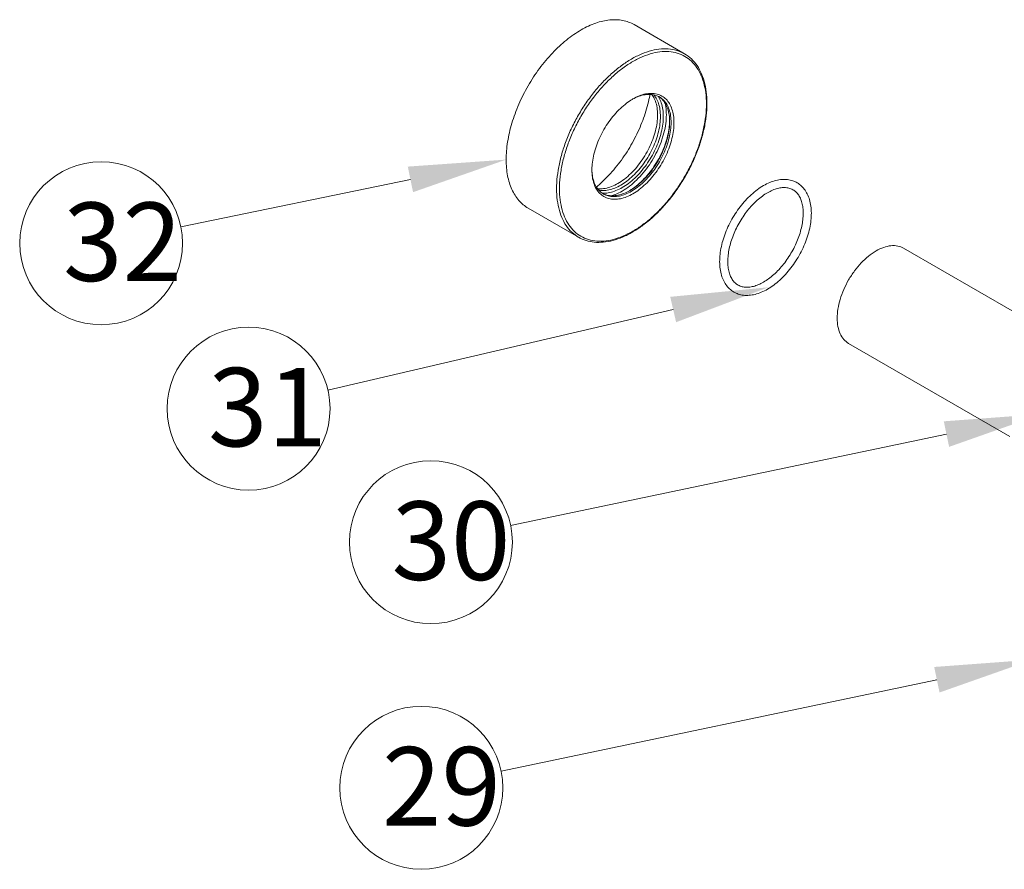
# Model space of a CAD drawing. Units: millimetres. Extents: x 32 to 933, y 35 to 400.
# Drawn here: x 52 to 82, y 121 to 147 of the extents above; entities that cross this region are included whole.
import ezdxf

# ---------------------------------------------------------------- set-up
doc = ezdxf.new("R2010")
doc.units = ezdxf.units.MM
for name, color, linetype, lineweight in [('ACAD0', 7, 'Continuous', 0), ('ACAD02___PRT_ALL_AXES', 7, 'Continuous', 0), ('ACADAXIS', 7, 'Continuous', 0), ('ACADNOTE', 7, 'Continuous', 0)]:
    doc.layers.add(name, color=color, linetype=linetype, lineweight=lineweight)
doc.styles.get("Standard").update_dxf_attribs({"font": 'txt', "width": 0.75})

# ---------------------------------------------------------------- blocks, each defined once
blk = doc.blocks.new('*X285')
at = {"layer": 'ACAD0', "linetype": 'ByBlock', "lineweight": -2, "ltscale": 0.2}
blk.add_hatch(color=0, dxfattribs=at).paths.add_polyline_path([(-3.018, -0.224), (0, 0), (-2.854, -1.007)], flags=0)
blk = doc.blocks.new('*X299')
at = {"layer": 'ACAD0', "linetype": 'ByBlock', "lineweight": -2, "ltscale": 0.2}
blk.add_hatch(color=0, dxfattribs=at).paths.add_polyline_path([(-3.012, -0.292), (0, 0), (-2.831, -1.071)], flags=0)
blk = doc.blocks.new('*X303')
at = {"layer": 'ACAD0', "linetype": 'ByBlock', "lineweight": -2, "ltscale": 0.2}
blk.add_hatch(color=0, dxfattribs=at).paths.add_polyline_path([(-3.019, -0.215), (0, 0), (-2.857, -0.999)], flags=0)
blk = doc.blocks.new('*X302')
at = {"layer": 'ACADNOTE', "color": 2, "linetype": 'Continuous', "lineweight": 0}
blk.add_line((-2.938, -0.607), (-9.978, -2.061), dxfattribs=at)
at = {"layer": 'ACADNOTE', "color": 0, "linetype": 'Continuous', "lineweight": 0}
blk.add_blockref('*X303', (0, 0), dxfattribs=at)
blk = doc.blocks.new('*X334')
at = {"layer": 'ACAD0', "linetype": 'ByBlock', "lineweight": -2, "ltscale": 0.2}
blk.add_hatch(color=0, dxfattribs=at).paths.add_polyline_path([(-3.018, -0.224), (0, 0), (-2.854, -1.007)], flags=0)

msp = doc.modelspace()

# ---------------------------------------------------------------- linework, layer by layer
at = {"layer": 'ACAD0', "color": 7, "linetype": 'Continuous', "lineweight": 0}
msp.add_line((82.055, 137.9367), (78.6535, 139.9005), dxfattribs=at)
for centre, radius, start, end in [((71.203, 143.0011), 1.7078, 120.00246, 120.89227), ((70.4993, 144.1409), 0.7495, 30.72418, 34.12625), ((70.8811, 144.0493), 0.5662, 60.00147, 62.57188), ((70.8314, 144.0662), 0.5765, 54.92526, 57.37756), ((69.868, 143.7785), 1.608, 359.99743, 0.87143), ((70.8012, 142.2985), 1.7117, 179.10958, 179.99804), ((69.7292, 142.0539), 0.5672, 237.37702, 239.99407), ((69.6888, 142.0871), 0.5758, 242.57167, 245.07499), ((69.4582, 143.0633), 1.605, 299.12608, 300.00205), ((68.7857, 143.0799), 3.1009, 300.00037, 300.49013)]:
    msp.add_arc(centre, radius, start, end, dxfattribs=at)
at = {"layer": 'ACAD0', "color": 9, "linetype": 'Continuous', "lineweight": 0}
msp.add_arc((68.8511, 143.0177), 2.9959, 299.53549, 300.00047, dxfattribs=at)
for points, knots in [([(71.9298, 145.8658), (71.8742, 145.8979), (71.7356, 145.9623), (71.495, 146.0182), (71.2126, 146.0222), (70.9148, 145.9704), (70.607, 145.8645), (70.4058, 145.7631), (70.3049, 145.7049)], [0, 0, 0, 0, 224.9198182, 532.4794579, 857.7438516, 1207.6302743, 1586.0856618, 1994.3499932, 1994.3499932, 1994.3499932, 1994.3499932]), ([(70.3491, 140.4231), (70.455, 140.4843), (70.6658, 140.6237), (70.9659, 140.8702), (71.2546, 141.1565), (71.5267, 141.477), (71.777, 141.8261), (72.0011, 142.1972), (72.1948, 142.5836), (72.3545, 142.9781), (72.4773, 143.3735), (72.561, 143.7625), (72.604, 144.1382), (72.6054, 144.4937), (72.5651, 144.8226), (72.4834, 145.1192), (72.3613, 145.378), (72.2002, 145.5937), (72.0026, 145.7612), (71.7727, 145.876), (71.5163, 145.9356), (71.2394, 145.9396), (70.9473, 145.8888), (70.6454, 145.7849), (70.4481, 145.6855), (70.3491, 145.6283)], [0, 0, 0, 0, 315.6697169, 650.1852644, 1000.5184246, 1363.0128916, 1733.4831484, 2107.4249312, 2480.2061676, 2847.2373434, 3204.1495001, 3546.9792627, 3872.3722742, 4177.815464, 4461.9112136, 4724.7011137, 4968.0200613, 5195.7873796, 5414.0152894, 5630.2466173, 5852.3732017, 6087.2850976, 6339.9799339, 6613.3339846, 6908.1936699, 6908.1936699, 6908.1936699, 6908.1936699]), ([(70.3049, 145.7049), (70.1968, 145.6425), (69.982, 145.5004), (69.676, 145.249), (69.3816, 144.9572), (69.1042, 144.6303), (68.849, 144.2744), (68.6205, 143.896), (68.423, 143.5021), (68.2602, 143.0998), (68.1349, 142.6967), (68.0496, 142.3), (68.0058, 141.9169), (68.0043, 141.5545), (68.0454, 141.2191), (68.1286, 140.9167), (68.2532, 140.6528), (68.4174, 140.4329), (68.5698, 140.3038), (68.6614, 140.2473), (68.6799, 140.2366)], [0, 0, 0, 0, 318.3556115, 655.6865159, 1009.0037928, 1374.5878546, 1748.2142374, 2125.3425754, 2501.3005043, 2871.4595395, 3231.4133195, 3577.164686, 3905.3306507, 4213.3766604, 4499.8931482, 4764.9220648, 5010.3139796, 5240.0217587, 5460.1089887, 5514.6398549, 5514.6398549, 5514.6398549, 5514.6398549]), ([(70.3491, 145.6283), (70.2431, 145.5671), (70.0324, 145.4278), (69.7322, 145.1812), (69.4435, 144.895), (69.1715, 144.5744), (68.9211, 144.2253), (68.6971, 143.8542), (68.5034, 143.4679), (68.3437, 143.0734), (68.2208, 142.678), (68.1372, 142.2889), (68.0942, 141.9132), (68.0927, 141.5577), (68.133, 141.2288), (68.2147, 140.9322), (68.3368, 140.6735), (68.498, 140.4578), (68.6956, 140.2902), (68.9254, 140.1754), (69.1818, 140.1158), (69.4588, 140.1119), (69.7508, 140.1627), (70.0451, 140.2639), (70.2356, 140.3587), (70.328, 140.411)], [0, 0, 0, 0, 316.7933152, 652.4995409, 1004.0796807, 1367.8644145, 1739.6533272, 2114.9261225, 2489.0342404, 2857.371831, 3215.5543847, 3559.6044193, 3886.1556381, 4192.6860258, 4477.792989, 4741.5182662, 4985.7032859, 5214.2813216, 5433.2859944, 5650.2869783, 5873.2042025, 6108.9522463, 6362.5465274, 6636.8735574, 6911.8385858, 6911.8385858, 6911.8385858, 6911.8385858])]:
    msp.add_open_spline(points, degree=3, knots=knots, dxfattribs=at)
at = {"layer": 'ACAD0', "color": 7, "linetype": 'Continuous', "lineweight": 0}
for points, knots in [([(71.9299, 145.8658), (72.0058, 145.822), (72.1506, 145.7138), (72.3296, 145.5013), (72.4689, 145.2416), (72.5655, 144.9406), (72.6183, 144.6042), (72.6265, 144.2393), (72.5905, 143.8527), (72.5114, 143.4517), (72.3909, 143.0437), (72.2314, 142.6361), (72.0359, 142.2364), (71.8081, 141.8521), (71.5522, 141.4901), (71.273, 141.1572), (70.9754, 140.8597), (70.6717, 140.6087), (70.461, 140.4679), (70.359, 140.4079)], [0, 0, 0, 0, 210.7504518, 429.7352653, 662.7006574, 914.2041783, 1185.9606786, 1478.0485284, 1789.2308295, 2117.1139285, 2458.7068932, 2810.2655832, 3167.6822081, 3526.6485258, 3882.7303824, 4231.703695, 4569.479024, 4892.5658068, 5177.0229385, 5177.0229385, 5177.0229385, 5177.0229385]), ([(70.3262, 144.4667), (70.2675, 144.4315), (70.1414, 144.3456), (69.9577, 144.1884), (69.7751, 143.9957), (69.6064, 143.779), (69.4562, 143.5444), (69.3279, 143.2976), (69.2243, 143.0441), (69.1481, 142.7899), (69.1027, 142.5501), (69.0908, 142.3954), (69.0898, 142.3251)], [0, 0, 0, 0, 252.4648404, 562.135148, 890.6630893, 1230.6097581, 1574.4808822, 1917.7059022, 2256.0668413, 2583.8557287, 2895.7290546, 3155.3262145, 3155.3262145, 3155.3262145, 3155.3262145]), ([(69.8895, 141.8877), (69.9591, 141.9279), (70.0971, 142.0218), (70.2906, 142.1912), (70.4733, 142.3901), (70.6404, 142.6131), (70.7873, 142.8543), (70.9102, 143.1072), (71.0058, 143.365), (71.0715, 143.6209), (71.1055, 143.868), (71.1068, 144.1001), (71.0753, 144.311), (71.0157, 144.4822), (70.9596, 144.5768), (70.9329, 144.613)], [0, 0, 0, 0, 301.40065, 623.7501883, 962.5888854, 1312.4005734, 1667.0271629, 2020.0420512, 2365.1076805, 2696.3382561, 3008.6900777, 3298.4086164, 3563.5687315, 3804.7315728, 3973.327335, 3973.327335, 3973.327335, 3973.327335]), ([(69.9778, 141.8367), (70.0424, 141.874), (70.1718, 141.961), (70.3556, 142.1182), (70.5317, 142.3041), (70.6945, 142.5132), (70.8394, 142.7396), (70.9632, 142.9777), (71.0631, 143.2223), (71.1367, 143.4676), (71.1821, 143.7074), (71.1981, 143.9359), (71.1844, 144.1478), (71.1409, 144.3383), (71.0731, 144.4914), (71.0136, 144.5744), (70.9856, 144.6062)], [0, 0, 0, 0, 298.007289, 621.5419227, 964.7708918, 1319.9242042, 1679.1743595, 2037.7484241, 2391.2398243, 2733.6857449, 3059.504648, 3364.7378269, 3646.9217526, 3905.419827, 4141.911019, 4311.0707896, 4311.0707896, 4311.0707896, 4311.0707896]), ([(70.022, 141.7601), (70.0889, 141.7987), (70.223, 141.8889), (70.4134, 142.0518), (70.596, 142.2445), (70.7647, 142.4612), (70.9149, 142.6958), (71.0432, 142.9426), (71.1468, 143.1961), (71.223, 143.4503), (71.2701, 143.6988), (71.2867, 143.9357), (71.2725, 144.1553), (71.2274, 144.3527), (71.175, 144.4711), (71.1436, 144.5238)], [0, 0, 0, 0, 285.3581106, 595.3375338, 924.1934146, 1264.4794212, 1608.6938004, 1952.2614306, 2290.9601247, 2619.0762138, 2931.2608544, 3223.7202932, 3494.0934661, 3741.7704338, 3968.3604544, 3968.3604544, 3968.3604544, 3968.3604544]), ([(70.3049, 141.6479), (70.3694, 141.6851), (70.4989, 141.7722), (70.6826, 141.9294), (70.8587, 142.1153), (71.0215, 142.3244), (71.1665, 142.5508), (71.2903, 142.7889), (71.3902, 143.0335), (71.4637, 143.2788), (71.5091, 143.5186), (71.5252, 143.7471), (71.5114, 143.959), (71.4679, 144.1495), (71.3951, 144.314), (71.2943, 144.4475), (71.2091, 144.5138), (71.1642, 144.5397)], [0, 0, 0, 0, 297.3161927, 620.1005306, 962.5335319, 1316.8632229, 1675.2802562, 2033.0227667, 2385.6943996, 2727.3461684, 3052.4094783, 3356.9348037, 3638.4643285, 3896.3629307, 4132.3056859, 4350.5817522, 4556.9772704, 4556.9772704, 4556.9772704, 4556.9772704]), ([(70.3491, 141.5713), (70.416, 141.6099), (70.55, 141.7001), (70.7404, 141.863), (70.923, 142.0557), (71.0917, 142.2724), (71.242, 142.507), (71.3703, 142.7538), (71.4738, 143.0073), (71.5501, 143.2615), (71.5971, 143.51), (71.6137, 143.7469), (71.5995, 143.9665), (71.5544, 144.164), (71.4789, 144.3345), (71.3741, 144.4732), (71.2421, 144.5757), (71.0866, 144.6382), (70.913, 144.6587), (70.7272, 144.6376), (70.5354, 144.5776), (70.411, 144.5159), (70.3491, 144.4801)], [0, 0, 0, 0, 314.1604402, 655.4273199, 1017.4759336, 1392.1083608, 1771.0656672, 2149.3109456, 2522.1958465, 2883.4299981, 3227.1246769, 3549.1032106, 3846.7662238, 4119.4422135, 4368.9028664, 4599.684571, 4819.7929189, 5040.4492814, 5272.7819902, 5523.677365, 5795.502202, 6086.4775688, 6086.4775688, 6086.4775688, 6086.4775688]), ([(71.142, 144.5519), (71.1026, 144.5724), (71.0086, 144.608), (70.8491, 144.6269), (70.6699, 144.6066), (70.501, 144.5537), (70.3953, 144.5039), (70.3493, 144.4793)], [0, 0, 0, 0, 262.9112785, 589.3353558, 941.8438318, 1323.7440865, 1632.6057319, 1632.6057319, 1632.6057319, 1632.6057319]), ([(71.4758, 143.803), (71.4749, 143.8654), (71.4654, 143.9926), (71.4237, 144.1751), (71.3509, 144.3396), (71.2602, 144.4596), (71.1913, 144.5179), (71.1627, 144.538)], [0, 0, 0, 0, 368.0698738, 749.1563241, 1097.7984433, 1420.3344673, 1626.4933526, 1626.4933526, 1626.4933526, 1626.4933526]), ([(70.022, 141.653), (70.0995, 141.6977), (70.2531, 141.8021), (70.4684, 141.9907), (70.6717, 142.212), (70.8576, 142.4602), (71.0211, 142.7285), (71.1579, 143.0099), (71.2642, 143.2968), (71.3373, 143.5815), (71.3751, 143.8565), (71.3767, 144.1139), (71.3524, 144.277), (71.3335, 144.3527)], [0, 0, 0, 0, 285.5630947, 590.9742864, 912.008189, 1243.4384899, 1579.430686, 1913.8958703, 2240.8295015, 2554.6550629, 2850.593883, 3125.0887206, 3374.0371056, 3374.0371056, 3374.0371056, 3374.0371056]), ([(70.2602, 141.674), (70.3115, 141.7056), (70.4304, 141.7877), (70.6079, 141.9396), (70.7905, 142.1323), (70.9592, 142.349), (71.1094, 142.5837), (71.2377, 142.8305), (71.3413, 143.084), (71.4175, 143.3381), (71.4614, 143.57), (71.4734, 143.7164), (71.4753, 143.7786)], [0, 0, 0, 0, 224.2832967, 536.4094629, 867.4827263, 1210.0036874, 1556.4667188, 1902.3009897, 2243.2420664, 2573.5214228, 2887.7586883, 3119.0871919, 3119.0871919, 3119.0871919, 3119.0871919]), ([(70.2607, 141.6734), (70.3253, 141.7107), (70.4547, 141.7978), (70.6385, 141.955), (70.8147, 142.141), (70.9774, 142.3501), (71.1224, 142.5765), (71.2461, 142.8146), (71.346, 143.0592), (71.4196, 143.3044), (71.4649, 143.5441), (71.476, 143.7021), (71.476, 143.7784)], [0, 0, 0, 0, 276.3096577, 576.3042571, 894.4924494, 1223.677187, 1556.6451572, 1889.0074141, 2216.6649937, 2534.0746033, 2836.0666889, 3118.8906, 3118.8906, 3118.8906, 3118.8906]), ([(69.0895, 142.2985), (69.0895, 142.2254), (69.0986, 142.0849), (69.1437, 141.8875), (69.2192, 141.717), (69.324, 141.5782), (69.4561, 141.4757), (69.6115, 141.4133), (69.7851, 141.3928), (69.9709, 141.4138), (70.1627, 141.4739), (70.2871, 141.5356), (70.3491, 141.5713)], [0, 0, 0, 0, 364.5996257, 698.6278479, 1004.2172709, 1286.9249732, 1556.5578081, 1826.861961, 2111.4696442, 2418.8166023, 2751.8021619, 3108.2471299, 3108.2471299, 3108.2471299, 3108.2471299]), ([(69.0904, 142.2987), (69.0921, 142.245), (69.1021, 142.1269), (69.1418, 141.9529), (69.2146, 141.7884), (69.3103, 141.6618), (69.387, 141.5995), (69.4234, 141.5762)], [0, 0, 0, 0, 312.3015521, 688.6560221, 1032.9703106, 1351.5043506, 1602.8190524, 1602.8190524, 1602.8190524, 1602.8190524]), ([(69.8895, 141.8877), (69.8254, 141.8507), (69.6977, 141.7881), (69.5021, 141.7305), (69.3572, 141.7187), (69.281, 141.7248), (69.266, 141.7265)], [0, 0, 0, 0, 458.1661476, 875.6666176, 1255.9246914, 1349.0788218, 1349.0788218, 1349.0788218, 1349.0788218]), ([(69.2991, 141.6841), (69.3418, 141.6755), (69.4451, 141.6657), (69.6129, 141.6847), (69.7979, 141.7426), (69.918, 141.8022), (69.9778, 141.8367)], [0, 0, 0, 0, 248.1683425, 587.2227709, 954.5652419, 1348.0432742, 1348.0432742, 1348.0432742, 1348.0432742]), ([(69.4038, 141.5905), (69.4203, 141.5893), (69.4985, 141.5862), (69.6439, 141.6026), (69.8356, 141.6627), (69.9601, 141.7244), (70.022, 141.7601)], [0, 0, 0, 0, 103.0200888, 486.6958121, 902.3774125, 1347.3445002, 1347.3445002, 1347.3445002, 1347.3445002]), ([(69.4455, 141.5627), (69.4912, 141.5363), (69.5928, 141.4954), (69.7606, 141.4756), (69.9399, 141.4958), (70.125, 141.5538), (70.2451, 141.6133), (70.3049, 141.6479)], [0, 0, 0, 0, 280.048456, 572.4147329, 888.1354754, 1230.1974809, 1596.5964013, 1596.5964013, 1596.5964013, 1596.5964013]), ([(69.4462, 141.565), (69.4789, 141.5498), (69.5653, 141.519), (69.7165, 141.5011), (69.8957, 141.5214), (70.073, 141.5769), (70.1862, 141.6316), (70.2393, 141.6613)], [0, 0, 0, 0, 208.6233542, 527.4730844, 871.7869556, 1244.7883942, 1597.1046341, 1597.1046341, 1597.1046341, 1597.1046341]), ([(70.022, 141.653), (69.9507, 141.6118), (69.839, 141.557), (69.7215, 141.5177), (69.6816, 141.5067)], [0, 0, 0, 0, 505.7032248, 759.7408725, 759.7408725, 759.7408725, 759.7408725]), ([(70.3361, 140.3945), (70.2375, 140.3376), (70.0407, 140.238), (69.7392, 140.1324), (69.4465, 140.0779), (69.1682, 140.0758), (68.9096, 140.1263), (68.7522, 140.1949), (68.6799, 140.2366)], [0, 0, 0, 0, 375.2524771, 724.9979006, 1049.764452, 1352.0653004, 1636.9915655, 1912.3420295, 1912.3420295, 1912.3420295, 1912.3420295]), ([(77.8097, 139.817), (77.8838, 139.8597), (78.0311, 139.9298), (78.2575, 139.9844), (78.4699, 139.9791), (78.5978, 139.9327), (78.6535, 139.9005)], [0, 0, 0, 0, 382.9764342, 725.5805839, 1033.7327922, 1321.5073704, 1321.5073704, 1321.5073704, 1321.5073704]), ([(77.8097, 139.817), (77.728, 139.7698), (77.5667, 139.6567), (77.3447, 139.449), (77.1401, 139.2035), (76.9606, 138.9294), (76.813, 138.6369), (76.7026, 138.3369), (76.6338, 138.0408), (76.609, 137.7591), (76.6294, 137.5021), (76.6953, 137.2787), (76.8061, 137.0974), (76.9103, 137.0098), (76.966, 136.9777)], [0, 0, 0, 0, 301.6216764, 627.0690812, 969.6344833, 1321.1168852, 1672.599876, 2015.1669995, 2340.6171156, 2642.242243, 2915.7500871, 3160.4257154, 3380.4964351, 3586.0387692, 3586.0387692, 3586.0387692, 3586.0387692])]:
    msp.add_open_spline(points, degree=3, knots=knots, dxfattribs=at)
at = {"layer": 'ACAD02___PRT_ALL_AXES', "color": 7, "linetype": 'Continuous', "lineweight": 0}
msp.add_line((76.966, 136.9777), (81.9099, 134.1234), dxfattribs=at)
at = {"layer": 'ACADAXIS', "color": 7, "linetype": 'Continuous', "lineweight": 0}
for p, q in [((71.9299, 145.8658), (70.383, 146.7589)), ((68.6799, 140.2366), (67.1331, 141.1297))]:
    msp.add_line(p, q, dxfattribs=at)
for points, knots in [([(70.383, 146.7589), (70.3298, 146.7896), (70.2166, 146.8426), (70.0336, 146.8932), (69.8385, 146.915), (69.6333, 146.9078), (69.4201, 146.8721), (69.2009, 146.8082), (68.9777, 146.7168), (68.8314, 146.6402), (68.7581, 146.5979)], [0, 0, 0, 0, 283.0792333, 571.5319488, 870.177004, 1183.0289644, 1513.0798011, 1862.2725321, 2231.5728374, 2621.0851157, 2621.0851157, 2621.0851157, 2621.0851157]), ([(67.1331, 141.1297), (67.0798, 141.1604), (66.9774, 141.2319), (66.842, 141.3651), (66.7256, 141.5233), (66.6292, 141.7045), (66.5536, 141.907), (66.4993, 142.1288), (66.4668, 142.3678), (66.4563, 142.6217), (66.4679, 142.8882), (66.5014, 143.1647), (66.5565, 143.4487), (66.6326, 143.7373), (66.7291, 144.028), (66.845, 144.3178), (66.9792, 144.604), (67.1305, 144.884), (67.2973, 145.1549), (67.4781, 145.4143), (67.6711, 145.6596), (67.8746, 145.8884), (68.0865, 146.0987), (68.3048, 146.2884), (68.5275, 146.4557), (68.6811, 146.5534), (68.7581, 146.5979)], [0, 0, 0, 0, 207.8211587, 419.5333804, 638.7271571, 868.3488072, 1110.5940938, 1366.8889048, 1637.941827, 1923.8293314, 2224.0883237, 2537.8037309, 2863.6869127, 3200.1447254, 3545.3406573, 3897.2498261, 4253.7095174, 4612.4666793, 4971.2235406, 5327.6823357, 5679.5900306, 6024.7839403, 6361.2392249, 6687.1194288, 7000.8314795, 7301.0868246, 7301.0868246, 7301.0868246, 7301.0868246]), ([(69.231, 141.7771), (69.2909, 141.8272), (69.4221, 141.9438), (69.6161, 142.1391), (69.8126, 142.3642), (69.9983, 142.6053), (70.1715, 142.8602), (70.3302, 143.126), (70.4729, 143.4002), (70.5981, 143.68), (70.7045, 143.9624), (70.7911, 144.2447), (70.8428, 144.4637), (70.866, 144.5878), (70.8712, 144.6179)], [0, 0, 0, 0, 260.9903316, 585.682464, 918.8013056, 1258.2480292, 1601.7862224, 1947.0933244, 2291.810174, 2633.5897804, 2970.1463519, 3299.3056376, 3619.0577872, 3721.0375534, 3721.0375534, 3721.0375534, 3721.0375534]), ([(74.354, 141.8198), (74.4163, 141.8558), (74.5408, 141.9182), (74.7314, 141.9827), (74.916, 142.0138), (75.0909, 142.0112), (75.2488, 141.9764), (75.3433, 141.9338), (75.3851, 141.9096)], [0, 0, 0, 0, 384.5499057, 741.9411953, 1071.5165656, 1380.1597946, 1671.4542195, 1929.7158716, 1929.7158716, 1929.7158716, 1929.7158716]), ([(73.4479, 138.5537), (73.4438, 138.556), (73.3938, 138.5855), (73.3029, 138.6551), (73.1941, 138.7838), (73.108, 138.9403), (73.0473, 139.1217), (73.0131, 139.3245), (73.0062, 139.5436), (73.0261, 139.7748), (73.0718, 140.0132), (73.1421, 140.2548), (73.2353, 140.4953), (73.3497, 140.7306), (73.4831, 140.9569), (73.6332, 141.1701), (73.7975, 141.3665), (73.9733, 141.5427), (74.1578, 141.6953), (74.2881, 141.7817), (74.354, 141.8198)], [0, 0, 0, 0, 19.505336, 240.4594379, 469.2912432, 712.3722805, 975.1732884, 1257.5697549, 1560.3219457, 1880.2791119, 2215.9862451, 2563.4960591, 2920.3402626, 3282.1783784, 3645.4357067, 4006.1522025, 4360.1596928, 4704.4036232, 5034.5615685, 5349.7706091, 5349.7706091, 5349.7706091, 5349.7706091]), ([(75.2601, 141.6931), (75.2751, 141.6845), (75.3252, 141.6519), (75.4016, 141.5788), (75.4754, 141.4641), (75.529, 141.3285), (75.5626, 141.1746), (75.5763, 141.0036), (75.5694, 140.818), (75.5416, 140.6206), (75.4929, 140.4154), (75.4239, 140.206), (75.3357, 139.9968), (75.2298, 139.7918), (75.1083, 139.595), (74.9735, 139.4105), (74.8283, 139.2418), (74.6754, 139.0919), (74.5183, 138.9638), (74.4087, 138.8916), (74.354, 138.86)], [0, 0, 0, 0, 82.9515688, 287.4308769, 503.7999618, 734.8648313, 986.2703842, 1260.4397794, 1559.0416483, 1879.3483534, 2219.0172148, 2574.0677063, 2939.9872332, 3311.9818078, 3684.6435372, 4052.8571244, 4411.6788638, 4756.1150559, 5082.8259389, 5387.0263348, 5387.0263348, 5387.0263348, 5387.0263348]), ([(75.3851, 141.9096), (75.3892, 141.9073), (75.4393, 141.8778), (75.5301, 141.8082), (75.639, 141.6795), (75.725, 141.523), (75.7858, 141.3416), (75.8199, 141.1388), (75.8269, 140.9197), (75.807, 140.6885), (75.7612, 140.4501), (75.691, 140.2085), (75.5977, 139.968), (75.4834, 139.7326), (75.35, 139.5064), (75.1999, 139.2932), (75.0355, 139.0968), (74.8597, 138.9206), (74.6753, 138.768), (74.545, 138.6816), (74.479, 138.6435)], [0, 0, 0, 0, 19.6445697, 242.1758953, 472.6411571, 717.4573655, 982.1343104, 1266.5465909, 1571.4598999, 1893.7009976, 2231.8044891, 2581.7949121, 2941.1863556, 3305.607359, 3671.4577057, 4034.7490828, 4391.283564, 4737.9847905, 5070.4994829, 5387.9585617, 5387.9585617, 5387.9585617, 5387.9585617]), ([(74.479, 141.6033), (74.5295, 141.6324), (74.6293, 141.683), (74.7814, 141.7363), (74.9275, 141.7629), (75.066, 141.7618), (75.1773, 141.7349), (75.2387, 141.7055), (75.2601, 141.6931)], [0, 0, 0, 0, 410.0663251, 784.8050893, 1130.1357573, 1449.4753348, 1752.4990093, 1926.6688197, 1926.6688197, 1926.6688197, 1926.6688197]), ([(73.5729, 138.7702), (73.558, 138.7788), (73.5079, 138.8113), (73.4314, 138.8845), (73.3577, 138.9991), (73.3041, 139.1348), (73.2704, 139.2887), (73.2567, 139.4597), (73.2636, 139.6453), (73.2914, 139.8426), (73.3401, 140.0479), (73.4091, 140.2573), (73.4973, 140.4665), (73.6032, 140.6715), (73.7247, 140.8682), (73.8595, 141.0528), (74.0048, 141.2215), (74.1576, 141.3714), (74.3148, 141.4995), (74.4243, 141.5717), (74.479, 141.6033)], [0, 0, 0, 0, 82.4460717, 285.6793069, 500.7298637, 730.3866508, 980.2601676, 1252.7588066, 1549.5410307, 1867.895824, 2205.4947831, 2558.3816383, 2922.0712944, 3291.7989776, 3662.1897499, 4028.1594865, 4384.7946082, 4727.1318464, 5051.8517916, 5354.1984256, 5354.1984256, 5354.1984256, 5354.1984256]), ([(74.354, 138.86), (74.3035, 138.8308), (74.2037, 138.7803), (74.0516, 138.727), (73.9056, 138.7003), (73.7671, 138.7015), (73.6558, 138.7284), (73.5944, 138.7578), (73.5729, 138.7702)], [0, 0, 0, 0, 401.3647312, 768.1515515, 1106.1543148, 1418.7175172, 1715.3110394, 1885.7849724, 1885.7849724, 1885.7849724, 1885.7849724]), ([(74.479, 138.6435), (74.4167, 138.6075), (74.2922, 138.545), (74.1017, 138.4806), (73.9171, 138.4495), (73.7421, 138.4521), (73.5842, 138.4869), (73.4898, 138.5295), (73.4479, 138.5537)], [0, 0, 0, 0, 375.0376732, 723.5885264, 1045.0115151, 1346.0201405, 1630.109102, 1881.9823899, 1881.9823899, 1881.9823899, 1881.9823899])]:
    msp.add_open_spline(points, degree=3, knots=knots, dxfattribs=at)
at = {"layer": 'ACADNOTE', "color": 2, "linetype": 'Continuous', "lineweight": 0}
for p, q in [((71.5834, 138.0188), (60.991, 135.5465)), ((79.9685, 134.1972), (66.5967, 131.3941)), ((79.6743, 126.6606), (66.3025, 123.8575))]:
    msp.add_line(p, q, dxfattribs=at)
for centre in [(54.0336, 140.0519), (58.5564, 134.9783), (64.1498, 130.8812), (63.8557, 123.3446)]:
    msp.add_circle(centre, 2.5, dxfattribs=at)

# ---------------------------------------------------------------- block references
msp.add_blockref('*X302', (66.46, 142.6184), dxfattribs=at)
at = {"layer": 'ACADNOTE', "color": 0, "linetype": 'Continuous', "lineweight": 0}
for name, p in [('*X299', (74.5049, 138.7007)), ('*X285', (82.9046, 134.8127)), ('*X334', (82.6105, 127.2761))]:
    msp.add_blockref(name, p, dxfattribs=at)

# ---------------------------------------------------------------- texts
at = {"layer": 'ACADNOTE', "color": 2, "linetype": 'Continuous', "lineweight": 0, "char_height": 2.408203, "attachment_point": 1, "line_spacing_factor": 1.15057}
for s, insert, width in [('{\\T1.001;32}', (52.8656, 141.3019), 2.597362), ('{\\T1.001;31}', (57.3138, 136.2283), 2.222913), ('{\\T1.001;30}', (62.944, 132.1312), 2.395307), ('{\\T1.001;29}', (62.6499, 124.5946), 2.395307)]:
    msp.add_mtext(s, dxfattribs=dict(at, insert=insert, width=width))

doc.saveas('drawing.dxf')
